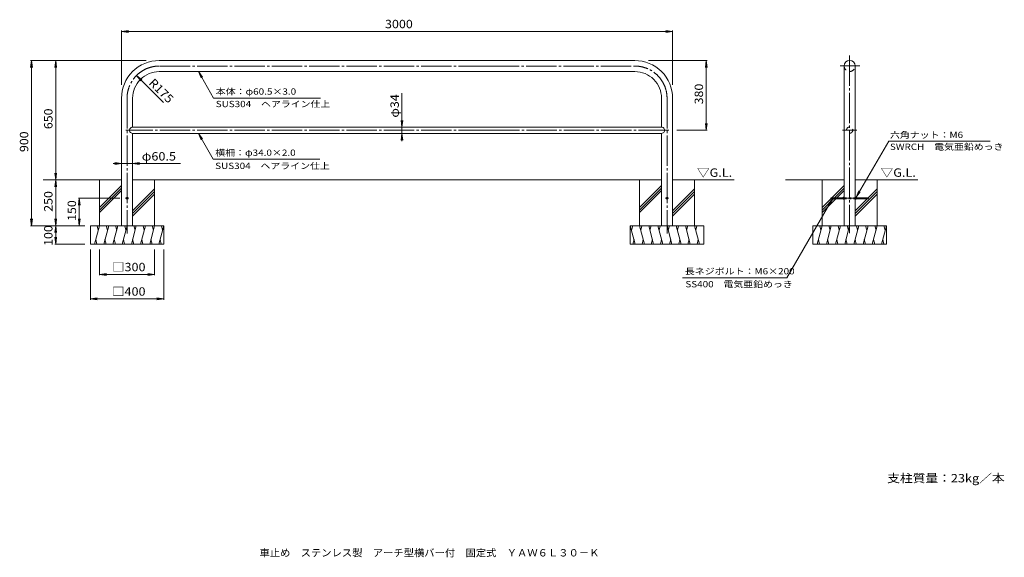
# Model space of a CAD drawing. Units: millimetres. Extents: x -2618 to 2743, y -2075 to 853.
import ezdxf

# ---------------------------------------------------------------- set-up
doc = ezdxf.new("R2010")
doc.units = ezdxf.units.MM
doc.header["$LTSCALE"] = 15
for name, pattern in [('JWW_CENTER2', [13.546667, 11.006667, -0.846667, 0.846667, -0.846667]), ('JWW_DASHED1', [1.693333, 0.846667, -0.846667]), ('JWW_DASHED2', [3.386667, 1.693333, -1.693333])]:
    doc.linetypes.add(name, pattern=pattern)
for name, color, linetype in [('A-0', 7, 'Continuous'), ('A-2', 7, 'Continuous'), ('A-4', 7, 'Continuous'), ('A-5', 7, 'Continuous'), ('A-E', 7, 'Continuous'), ('F-5ﾚｲﾔ', 7, 'Continuous'), ('F-Fﾚｲﾔ', 7, 'Continuous')]:
    doc.layers.add(name, color=color, linetype=linetype)
doc.styles.add('ＭＳ ゴシック', font='txt', dxfattribs={"height": 1})

msp = doc.modelspace()

# ---------------------------------------------------------------- linework, layer by layer
at = {"layer": 'A-0', "color": 7, "linetype": 'JWW_CENTER2', "lineweight": 9}
for p, q in [((1900.7, 658.1), (1900.7, -310.1)), ((-63.2, 600.7), (-1857.9, 600.7)), ((-63.2, 600.7), (731.6, 600.7)), ((1848.8, 601.5), (1955.9, 601.5)), ((-2032.9, 425.7), (-2032.9, -311)), ((906.6, 425.7), (906.6, -311)), ((-63.2, 250.9), (-2040.5, 250.9)), ((917, 250.9), (-63.2, 250.9)), ((1861.9, 251.8), (1939.1, 251.8))]:
    msp.add_line(p, q, dxfattribs=at)
for centre, start, end in [((-1857.9, 425.7), 89.9998, 180), ((731.6, 425.7), 0, 90.0002)]:
    msp.add_arc(centre, 175, start, end, dxfattribs=at)
at = {"layer": 'A-2', "color": 3, "linetype": 'Continuous', "lineweight": 9}
for p, q in [((-63.2, 630.9), (-1857.9, 630.9)), ((-63.2, 630.9), (731.6, 630.9)), ((1870.5, 601.5), (1870.5, 3.5)), ((1931, 601.5), (1931, 3.5)), ((-63.2, 570.4), (-1857.9, 570.4)), ((-63.2, 570.4), (731.6, 570.4)), ((-2063.2, 425.7), (-2063.2, -269.1)), ((-2002.7, 425.7), (-2002.7, 267.9)), ((876.3, 425.7), (876.3, 267.9)), ((936.8, 425.7), (936.8, -269.1)), ((-63.2, 267.9), (-2002.7, 267.9)), ((-2002.7, 233.9), (-63.2, 233.9)), ((-2002.7, 233.9), (-2002.7, -269.1)), ((-63.2, 267.9), (876.3, 267.9)), ((876.3, 233.9), (-63.2, 233.9)), ((876.3, 233.9), (876.3, -269.1)), ((1870.5, -269.1), (1870.5, 3.5)), ((1931, -269.1), (1931, 3.5)), ((-2032.9, -113.3), (-2037.9, -116.2)), ((-2037.9, -116.2), (-2037.9, -122)), ((-2032.9, -124.8), (-2037.9, -122)), ((-2032.9, -113.3), (-2027.9, -116.2)), ((-2032.9, -124.8), (-2027.9, -122)), ((-2027.9, -116.2), (-2027.9, -122)), ((906.6, -113.3), (901.6, -116.2)), ((901.6, -116.2), (901.6, -122)), ((906.6, -124.8), (901.6, -122)), ((906.6, -113.3), (911.6, -116.2)), ((906.6, -124.8), (911.6, -122)), ((911.6, -116.2), (911.6, -122)), ((1800.7, -116.6), (1801.3, -116.1)), ((1865.5, -116.6), (1800.7, -116.6)), ((1800.7, -116.6), (1800.7, -121.6)), ((1865.5, -121.6), (1800.7, -121.6)), ((1800.7, -121.6), (1801.3, -122.1)), ((1865.5, -116.1), (1801.3, -116.1)), ((1801.3, -116.1), (1801.3, -122.1)), ((1865.5, -122.1), (1801.3, -122.1)), ((1865.5, -114.8), (1865.5, -123.4)), ((1866, -113.3), (1870.5, -113.3)), ((1866, -116.2), (1870.5, -116.2)), ((1866, -122), (1870.5, -122)), ((1866, -124.8), (1870.5, -124.8)), ((1935.5, -113.3), (1931, -113.3)), ((1935.5, -116.2), (1931, -116.2)), ((1935.5, -122), (1931, -122)), ((1935.5, -124.8), (1931, -124.8)), ((1936, -114.8), (1936, -123.4)), ((1936, -116.1), (2000.2, -116.1)), ((1936, -116.6), (2000.7, -116.6)), ((1936, -121.6), (2000.7, -121.6)), ((1936, -122.1), (2000.2, -122.1)), ((2000.7, -116.6), (2000.2, -116.1)), ((2000.2, -116.1), (2000.2, -122.1)), ((2000.7, -121.6), (2000.2, -122.1)), ((2000.7, -116.6), (2000.7, -121.6))]:
    msp.add_line(p, q, dxfattribs=at)
at = {"layer": 'A-2', "color": 7, "linetype": 'JWW_CENTER2', "lineweight": 9}
for p, q in [((-2042, -119.1), (-2024.3, -119.1)), ((897.5, -119.1), (915.2, -119.1)), ((1795.7, -119.1), (2005.7, -119.1))]:
    msp.add_line(p, q, dxfattribs=at)
at = {"layer": 'A-2', "color": 3, "linetype": 'JWW_DASHED1', "lineweight": 9}
for p, q in [((1870.5, -116.1), (1931, -116.1)), ((1870.5, -122.1), (1931, -122.1))]:
    msp.add_line(p, q, dxfattribs=at)
at = {"layer": 'A-2', "color": 3, "linetype": 'JWW_DASHED2', "lineweight": 9}
msp.add_circle((1900.7, 251.8), 17, dxfattribs=at)
at = {"layer": 'A-2', "color": 3, "linetype": 'Continuous', "lineweight": 9}
for centre, radius in [((-2032.9, -119.1), 5), ((-2032.9, -119.1), 3), ((906.6, -119.1), 5), ((906.6, -119.1), 3)]:
    msp.add_circle(centre, radius, dxfattribs=at)
for centre, radius, start, end in [((-1857.9, 425.7), 205.3, 89.9998, 180), ((731.6, 425.7), 205.3, 0, 90.0002), ((1900.7, 601.5), 30.2, 0, 180), ((-1857.9, 425.7), 144.8, 89.9998, 180), ((731.6, 425.7), 144.8, 0, 90.0002), ((-2002.7, 250.9), 17, 89.9996, 270), ((876.3, 250.9), 17, 270, 90.0004), ((1867.8, -114.8), 2.37, 142.4428, 217.5572), ((1874.1, -119.1), 8.6, 160.548, 199.452), ((1867.8, -123.4), 2.37, 142.4428, 217.5572), ((1933.6, -114.8), 2.37, 322.4428, 37.5572), ((1927.4, -119.1), 8.6, 340.548, 19.452), ((1933.6, -123.4), 2.37, 322.4428, 37.5572)]:
    msp.add_arc(centre, radius, start, end, dxfattribs=at)
at = {"layer": 'A-2', "color": 3, "linetype": 'JWW_DASHED2', "lineweight": 9}
msp.add_arc((1900.7, 601.5), 30.2, 180.0005, 0.0005, dxfattribs=at)
at = {"layer": 'A-4', "color": 7, "linetype": 'Continuous', "lineweight": 9}
for p, q in [((-2063.2, 789.3), (-2026, 794.2)), ((-2063.2, 793.8), (-2063.2, 498.4)), ((-2063.2, 789.3), (936.8, 789.3)), ((-2063.2, 789.3), (-2026, 784.4)), ((936.8, 789.3), (899.6, 794.2)), ((936.8, 789.3), (899.6, 784.4)), ((936.8, 793.8), (936.8, 498.4)), ((-2553.6, 630.9), (-2558.5, 593.7)), ((-2558.1, 630.9), (-1928.4, 630.9)), ((-2553.6, -269.1), (-2553.6, 630.9)), ((-2553.6, 630.9), (-2548.7, 593.7)), ((-2421.5, 630.9), (-2426.4, 593.7)), ((-2421.5, -269.1), (-2421.5, 630.9)), ((-2421.5, 630.9), (-2416.6, 593.7)), ((1124.7, 630.9), (805.9, 630.9)), ((1120.2, 630.9), (1115.3, 593.7)), ((1120.2, 250.9), (1120.2, 630.9)), ((1120.2, 630.9), (1125.1, 593.7)), ((-1981.7, 549.4), (-1951.9, 526.6)), ((-1981.7, 549.4), (-1958.9, 519.6)), ((-1835, 402.6), (-1981.7, 549.4)), ((-1644.8, 570.4), (-1622, 540.7)), ((-1644.8, 570.4), (-1630.5, 535.8)), ((-536.8, 267.9), (-536.8, 452.2)), ((-536.8, 267.9), (-541.7, 305.1)), ((-536.8, 267.9), (-531.9, 305.1)), ((1120.2, 250.9), (1115.3, 288.1)), ((1120.2, 250.9), (1125.1, 288.1)), ((-1644.8, 233.9), (-1621.9, 204.2)), ((-1644.8, 233.9), (-1630.4, 199.3)), ((-536.8, 233.9), (-541.7, 196.7)), ((-536.8, 267.9), (-536.8, 233.9)), ((-536.8, 233.9), (-531.9, 196.7)), ((-536.8, 233.9), (-536.8, 190.9)), ((1124.7, 250.9), (959.9, 250.9)), ((-2063.2, 70.1), (-2109.2, 70.1)), ((-2063.2, 70.1), (-2100.4, 75)), ((-2063.2, 70.1), (-2100.4, 65.2)), ((-2002.7, 70.1), (-2063.2, 70.1)), ((-2002.7, 70.1), (-1965.5, 75)), ((-2002.7, 70.1), (-1965.5, 65.2)), ((-2002.7, 70.1), (-1742.1, 70.1)), ((-2421.5, -19.1), (-2426.4, 18.1)), ((-2421.5, -19.1), (-2416.6, 18.1)), ((-2421.5, -19.1), (-2426.4, -56.3)), ((-2421.5, -19.1), (-2416.6, -56.3)), ((1935.5, -113.3), (1950, -78.8)), ((1935.5, -113.3), (1958.4, -83.7)), ((-2293.3, -119.1), (-2298.2, -156.3)), ((-2297.8, -119.1), (-2072, -119.1)), ((-2293.3, -269.1), (-2293.3, -119.1)), ((-2293.3, -119.1), (-2288.4, -156.3)), ((1807.3, -122.1), (1784.5, -151.8)), ((1807.3, -122.1), (1793, -156.7)), ((-2553.6, -269.1), (-2558.5, -231.9)), ((-2553.6, -269.1), (-2548.7, -231.9)), ((-2421.5, -269.1), (-2426.4, -231.9)), ((-2421.5, -269.1), (-2416.6, -231.9)), ((-2293.3, -269.1), (-2298.2, -231.9)), ((-2293.3, -269.1), (-2288.4, -231.9)), ((-2558.1, -269.1), (-2262.9, -269.1)), ((-2421.5, -269.1), (-2426.4, -306.3)), ((-2421.5, -369.1), (-2421.5, -269.1)), ((-2421.5, -269.1), (-2416.6, -306.3)), ((-2421.5, -369.1), (-2426.4, -331.9)), ((-2426, -369.1), (-2262.9, -369.1)), ((-2421.5, -369.1), (-2416.6, -331.9)), ((-2232.9, -671.9), (-2232.9, -399.1)), ((-2182.9, -538.8), (-2182.9, -399.1)), ((-1882.9, -538.8), (-1882.9, -399.1)), ((-1832.9, -671.9), (-1832.9, -399.1)), ((-2182.9, -534.3), (-2145.8, -529.4)), ((-2182.9, -534.3), (-1882.9, -534.3)), ((-2182.9, -534.3), (-2145.8, -539.2)), ((-1882.9, -534.3), (-1920.1, -529.4)), ((-1882.9, -534.3), (-1920.1, -539.2)), ((-2232.9, -667.4), (-2195.8, -662.5)), ((-2232.9, -667.4), (-1832.9, -667.4)), ((-2232.9, -667.4), (-2195.8, -672.3)), ((-1832.9, -667.4), (-1870.1, -662.5)), ((-1832.9, -667.4), (-1870.1, -672.3))]:
    msp.add_line(p, q, dxfattribs=at)
at = {"layer": 'A-5', "color": 7, "linetype": 'Continuous', "lineweight": 9}
for p, q in [((-1644.8, 570.4), (-1561.8, 426.7)), ((-1561.8, 426.7), (-980.2, 426.7)), ((-1644.8, 233.9), (-1563.5, 93.9)), ((1935.5, -113.3), (2113.6, 192.1)), ((2113.6, 192.1), (2665.8, 192.1)), ((-1563.5, 93.9), (-983, 93.9)), ((1807.3, -122.1), (1558.8, -552.4)), ((990.6, -552.4), (1558.8, -552.4))]:
    msp.add_line(p, q, dxfattribs=at)
at = {"layer": 'A-E', "color": 6, "linetype": 'Continuous', "lineweight": 5}
for p, q in [((-2063.2, -19.1), (-2489, -19.1)), ((-2182.9, -269.1), (-2182.9, -19.1)), ((-2063.2, -49.5), (-2182.9, -169.3)), ((-2002.7, -19.1), (876.3, -19.1)), ((-1882.9, -269.1), (-1882.9, -19.1)), ((756.6, -269.1), (756.6, -19.1)), ((876.3, -49.5), (756.6, -169.3)), ((1272.3, -19.1), (936.8, -19.1)), ((1056.6, -269.1), (1056.6, -19.1)), ((1552.2, -19.1), (1870.5, -19.1)), ((1750.7, -269.1), (1750.7, -19.1)), ((1870.5, -49.5), (1750.7, -169.3)), ((1931, -19.1), (2271.3, -19.1)), ((2050.7, -269.1), (2050.7, -19.1)), ((-2063.2, -63.7), (-2182.9, -183.4)), ((-2063.2, -77.8), (-2182.9, -197.6)), ((-1882.9, -68.2), (-2002.7, -187.9)), ((-1882.9, -82.3), (-2002.7, -202.1)), ((-1882.9, -96.5), (-2002.7, -216.2)), ((876.3, -63.7), (756.6, -183.4)), ((876.3, -77.8), (756.6, -197.6)), ((1056.6, -68.2), (936.8, -187.9)), ((1056.6, -82.3), (936.8, -202.1)), ((1056.6, -96.5), (936.8, -216.2)), ((1870.5, -63.7), (1750.7, -183.4)), ((1870.5, -77.8), (1750.7, -197.6)), ((2050.7, -68.2), (1931, -187.9)), ((2050.7, -82.3), (1931, -202.1)), ((2050.7, -96.5), (1931, -216.2)), ((-2232.9, -269.1), (-1832.9, -269.1)), ((-2232.9, -369.1), (-2232.9, -269.1)), ((-2182.9, -269.1), (-2209.7, -369.1)), ((-2196, -269.1), (-2189.5, -293.4)), ((-2132.9, -269.1), (-2159.7, -369.1)), ((-2146, -269.1), (-2139.5, -293.4)), ((-2082.9, -269.1), (-2109.7, -369.1)), ((-2096, -269.1), (-2089.5, -293.4)), ((-2032.9, -269.1), (-2059.7, -369.1)), ((-2046, -269.1), (-2039.5, -293.4)), ((-1982.9, -269.1), (-2009.7, -369.1)), ((-1996, -269.1), (-1989.5, -293.4)), ((-1932.9, -269.1), (-1959.7, -369.1)), ((-1946, -269.1), (-1939.5, -293.4)), ((-1882.9, -269.1), (-1909.7, -369.1)), ((-1896, -269.1), (-1889.5, -293.4)), ((-1832.9, -269.1), (-1859.7, -369.1)), ((-1846, -269.1), (-1839.5, -293.4)), ((-1832.9, -369.1), (-1832.9, -269.1)), ((706.6, -369.1), (706.6, -269.1)), ((1106.6, -269.1), (706.6, -269.1)), ((706.6, -269.1), (733.4, -369.1)), ((719.6, -269.1), (713.1, -293.4)), ((756.6, -269.1), (783.4, -369.1)), ((769.6, -269.1), (763.1, -293.4)), ((806.6, -269.1), (833.4, -369.1)), ((819.6, -269.1), (813.1, -293.4)), ((856.6, -269.1), (883.4, -369.1)), ((869.6, -269.1), (863.1, -293.4)), ((906.6, -269.1), (933.4, -369.1)), ((919.6, -269.1), (913.1, -293.4)), ((956.6, -269.1), (983.4, -369.1)), ((969.6, -269.1), (963.1, -293.4)), ((1006.6, -269.1), (1033.4, -369.1)), ((1019.6, -269.1), (1013.1, -293.4)), ((1056.6, -269.1), (1083.4, -369.1)), ((1069.6, -269.1), (1063.1, -293.4)), ((1106.6, -369.1), (1106.6, -269.1)), ((1700.7, -369.1), (1700.7, -269.1)), ((1700.7, -269.1), (2100.7, -269.1)), ((1750.7, -269.1), (1723.9, -369.1)), ((1737.7, -269.1), (1744.2, -293.4)), ((1800.7, -269.1), (1773.9, -369.1)), ((1787.7, -269.1), (1794.2, -293.4)), ((1823.9, -369.1), (1850.7, -269.1)), ((1844.2, -293.4), (1837.7, -269.1)), ((1873.9, -369.1), (1900.7, -269.1)), ((1894.2, -293.4), (1887.7, -269.1)), ((1923.9, -369.1), (1950.7, -269.1)), ((1944.2, -293.4), (1937.7, -269.1)), ((2000.7, -269.1), (1973.9, -369.1)), ((1987.7, -269.1), (1994.2, -293.4)), ((2050.7, -269.1), (2023.9, -369.1)), ((2037.7, -269.1), (2044.2, -293.4)), ((2100.7, -269.1), (2073.9, -369.1)), ((2087.7, -269.1), (2094.2, -293.4)), ((2100.7, -369.1), (2100.7, -269.1)), ((-2232.9, -369.1), (-1832.9, -369.1)), ((-2196.7, -369.1), (-2203.2, -344.7)), ((-2146.7, -369.1), (-2153.2, -344.7)), ((-2096.7, -369.1), (-2103.2, -344.7)), ((-2046.7, -369.1), (-2053.2, -344.7)), ((-1996.7, -369.1), (-2003.2, -344.7)), ((-1946.7, -369.1), (-1953.2, -344.7)), ((-1896.7, -369.1), (-1903.2, -344.7)), ((-1846.7, -369.1), (-1853.2, -344.7)), ((1106.6, -369.1), (706.6, -369.1)), ((720.3, -369.1), (726.8, -344.7)), ((770.3, -369.1), (776.8, -344.7)), ((820.3, -369.1), (826.8, -344.7)), ((870.3, -369.1), (876.8, -344.7)), ((920.3, -369.1), (926.8, -344.7)), ((970.3, -369.1), (976.8, -344.7)), ((1020.3, -369.1), (1026.8, -344.7)), ((1070.3, -369.1), (1076.8, -344.7)), ((1700.7, -369.1), (2100.7, -369.1)), ((1737, -369.1), (1730.5, -344.7)), ((1787, -369.1), (1780.5, -344.7)), ((1837, -369.1), (1830.5, -344.7)), ((1887, -369.1), (1880.5, -344.7)), ((1937, -369.1), (1930.5, -344.7)), ((1987, -369.1), (1980.5, -344.7)), ((2037, -369.1), (2030.5, -344.7)), ((2087, -369.1), (2080.5, -344.7))]:
    msp.add_line(p, q, dxfattribs=at)

# ---------------------------------------------------------------- texts
at = {"layer": 'A-4', "color": 2, "linetype": 'Continuous', "lineweight": 211, "style": 'ＭＳ ゴシック'}
for s, width, p in [('3000', 1.09375, (-628.8, 806.8)), ('□300', 1.1, (-2115.4, -516.8)), ('□400', 1.1, (-2115.4, -649.9))]:
    msp.add_text(s, height=45.72, dxfattribs=dict(at, width=width)).set_placement(p)
for s, rotation, width, p in [('R175', 315, 1.09375, (-1918.6, 505.7)), ('380', 90, 1.083333, (1102.7, 392.2)), ('650', 90, 1.083333, (-2438.9, 257.2)), ('900', 90, 1.083333, (-2571, 132.2)), ('250', 90, 1.083333, (-2438.9, -192.8)), ('150', 90, 1.083333, (-2310.7, -242.8)), ('100', 90, 1.083333, (-2438.9, -378.7))]:
    msp.add_text(s, height=45.72, rotation=rotation, dxfattribs=dict(at, width=width)).set_placement(p)
at = {"layer": 'A-4', "color": 2, "linetype": 'Continuous', "lineweight": 9, "style": 'ＭＳ ゴシック', "width": 1.09375}
msp.add_text('φ34', height=45.72, rotation=90, dxfattribs=at).set_placement((-553.5, 319.8))
at = {"layer": 'A-4', "color": 2, "linetype": 'Continuous', "lineweight": 9, "style": 'ＭＳ ゴシック', "width": 1.104167}
msp.add_text('φ60.5', height=45.72, dxfattribs=at).set_placement((-1952.9, 86.1))
at = {"layer": 'A-5', "color": 7, "linetype": 'Continuous', "lineweight": 9, "style": 'ＭＳ ゴシック'}
for s, width, p in [('本体：φ60.5×3.0', 1.156863, (-1550.2, 444.7)), ('SUS304\u3000ヘアライン仕上', 1.151515, (-1550.2, 376.9)), ('六角ナット：M6', 1.154762, (2120.1, 208.6)), ('SWRCH\u3000電気亜鉛めっき', 1.150794, (2120.1, 144)), ('横柵：φ34.0×2.0', 1.156863, (-1553, 111.7)), ('SUS304\u3000ヘアライン仕上', 1.151515, (-1553, 39.9)), ('長ネジボルト：M6×200', 1.15873, (1003.3, -534)), ('SS400\u3000電気亜鉛めっき', 1.150794, (1006.4, -604.5))]:
    msp.add_text(s, height=34.29, dxfattribs=dict(at, width=width)).set_placement(p)
at = {"layer": 'A-5', "color": 2, "linetype": 'Continuous', "lineweight": 9, "style": 'ＭＳ ゴシック', "width": 1.104167}
for p in [(1069.3, -2.6), (2069.2, -2.4)]:
    msp.add_text('▽G.L.', height=45.72, dxfattribs=at).set_placement(p)
at = {"layer": 'F-5ﾚｲﾔ', "color": 2, "linetype": 'Continuous', "lineweight": 0, "style": 'ＭＳ ゴシック', "width": 1.111111}
msp.add_text('支柱質量：23kg／本', height=45.72, dxfattribs=at).set_placement((2105.2, -1666.8))
at = {"layer": 'F-Fﾚｲﾔ', "color": 2, "linetype": 'Continuous', "lineweight": 9, "style": 'ＭＳ ゴシック', "width": 1.027706}
msp.add_text('車止め\u3000ステンレス製\u3000アーチ型横バー付\u3000固定式\u3000ＹＡＷ６Ｌ３０－Ｋ', height=40.005, dxfattribs=at).set_placement((-1312.3, -2070.3))

doc.saveas('drawing.dxf')
